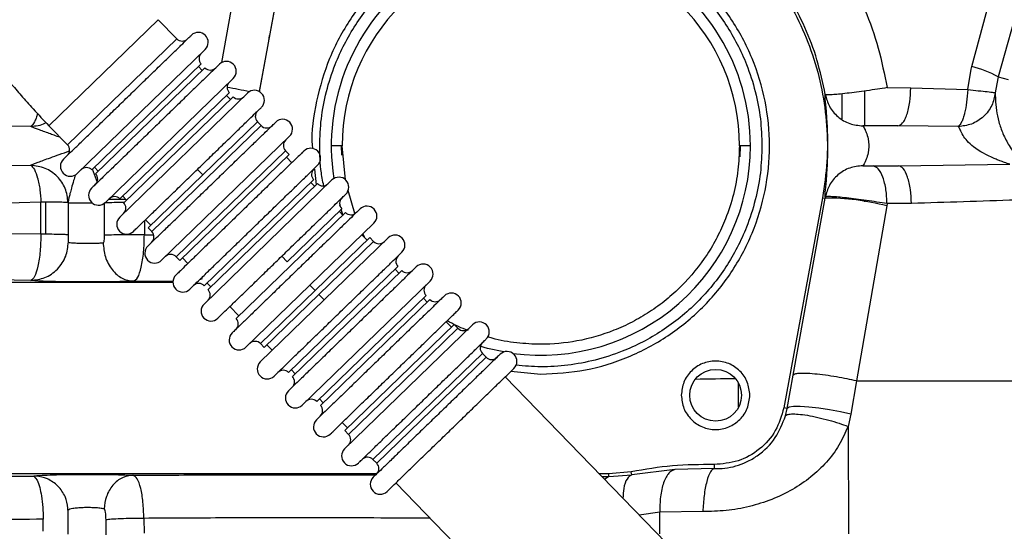
# Paper-space layout 'Sheet2' of a CAD drawing. Units: inches. Extents: x -154 to 301, y 5 to 193.
# Drawn here: x 69 to 74, y 64 to 67 of the extents above; entities that cross this region are included whole.
import ezdxf

# ---------------------------------------------------------------- set-up
doc = ezdxf.new("R2010")
doc.units = ezdxf.units.IN
doc.header["$MEASUREMENT"] = 0

psp = doc.layouts.new('Sheet2')

# ---------------------------------------------------------------- linework, layer by layer
at = {"color": 7, "linetype": 'Continuous', "lineweight": 25, "ltscale": 18}
for p, q in [((74.21097, 66.76114), (74.52596, 67.93183)), ((74.67608, 67.879), (74.34763, 66.70831)), ((70.5305, 66.63157), (70.65925, 67.33046)), ((70.62333, 67.14684), (70.52819, 66.63188)), ((70.10289, 66.90535), (70.00717, 67.00402)), ((69.91902, 66.52948), (70.24962, 66.85023)), ((70.229, 66.77537), (69.94643, 66.50123)), ((69.96562, 66.48145), (70.24819, 66.75559)), ((70.23406, 66.74188), (70.21487, 66.76166)), ((74.19029, 66.64214), (74.2078, 66.74888)), ((74.2078, 66.74888), (74.21097, 66.76114)), ((69.7337, 66.05897), (70.39492, 66.70047)), ((74.34532, 66.69979), (74.33259, 66.62561)), ((74.34763, 66.70831), (74.34532, 66.69979)), ((74.34763, 66.70831), (74.39939, 66.69388)), ((70.46894, 66.62417), (69.80772, 65.98268)), ((70.3743, 66.62561), (70.09173, 66.35146)), ((70.37936, 66.59212), (70.36017, 66.6119)), ((73.45545, 66.6161), (73.45441, 66.61671)), ((73.53947, 66.62019), (73.53947, 66.49102)), ((73.77371, 66.65254), (73.8963, 66.65129)), ((73.8963, 66.65129), (74.19029, 66.64214)), ((70.11092, 66.33168), (70.39349, 66.60583)), ((69.58841, 66.20873), (69.91902, 66.52948)), ((70.50936, 66.49995), (70.51446, 66.5286)), ((69.94643, 66.50123), (69.66386, 66.22708)), ((69.68305, 66.2073), (69.96562, 66.48145)), ((70.53878, 66.45607), (70.51959, 66.47584)), ((69.3487, 66.4518), (69.10554, 66.45451)), ((69.44203, 66.45574), (69.53775, 66.35706)), ((73.64816, 66.45491), (73.64813, 66.45488)), ((74.14208, 66.45076), (73.82995, 66.45451)), ((70.3549, 66.0802), (70.68551, 66.40094)), ((70.09173, 66.35146), (69.80916, 66.07732)), ((69.82835, 66.05754), (70.11092, 66.33168)), ((70.11894, 65.75802), (70.68408, 66.3063)), ((70.68408, 66.3063), (70.66489, 66.32608)), ((70.958, 66.35168), (70.90128, 66.35168)), ((70.9741, 66.17619), (70.958, 66.35168)), ((73.06742, 66.35168), (73.0107, 66.35168)), ((70.69736, 66.26434), (70.66995, 66.2926)), ((73.8332, 66.24886), (74.40792, 66.2561)), ((69.10879, 66.24886), (69.34859, 66.25151)), ((69.67799, 66.24079), (69.69718, 66.22101)), ((70.23702, 66.2017), (70.20961, 66.22996)), ((70.81459, 66.23172), (70.82264, 66.15001)), ((73.64812, 66.24845), (73.8332, 66.24886)), ((73.70209, 66.24758), (73.8332, 66.24886)), ((70.23702, 66.2017), (69.95445, 65.92756)), ((70.90482, 66.17489), (70.24361, 65.53339)), ((70.81018, 66.17632), (70.52761, 65.90218)), ((70.5468, 65.8824), (70.82937, 66.15654)), ((70.81525, 66.14283), (70.79606, 66.16261)), ((71.02232, 66.0008), (70.988, 66.12018)), ((69.40092, 66.06015), (69.17502, 66.05384)), ((69.40086, 65.89613), (69.40092, 66.05879)), ((69.40092, 66.05879), (69.40092, 66.06015)), ((69.54094, 66.05708), (69.54089, 65.89285)), ((69.54094, 66.05845), (69.54094, 66.05708)), ((69.72996, 65.88951), (69.72977, 66.05708)), ((69.82328, 66.09103), (69.84247, 66.07125)), ((70.0243, 65.75945), (70.3549, 66.0802)), ((73.44035, 66.08344), (73.24014, 64.99673)), ((73.28828, 65.16514), (73.45343, 66.08103)), ((73.44035, 66.08344), (73.45343, 66.08103)), ((73.77369, 66.05257), (73.77164, 66.04053)), ((73.89943, 66.05384), (73.77369, 66.05257)), ((70.95548, 66.02656), (70.67291, 65.75242)), ((70.6921, 65.73264), (70.97467, 66.00678)), ((70.96054, 65.99307), (70.94135, 66.01285)), ((70.96341, 65.99011), (70.95223, 66.0234)), ((73.77164, 66.04053), (73.615, 65.13551)), ((69.94117, 65.96952), (69.96858, 65.94127)), ((70.46018, 65.31016), (71.1214, 65.95166)), ((69.95445, 65.92756), (69.97364, 65.90778)), ((70.52761, 65.90218), (70.24504, 65.62803)), ((69.19947, 65.89851), (69.40086, 65.89613)), ((70.26423, 65.60825), (70.5468, 65.8824)), ((71.19542, 65.87536), (70.5342, 65.23387)), ((71.10078, 65.8768), (70.81821, 65.60265)), ((71.08665, 65.86309), (71.05923, 65.89135)), ((71.11997, 65.85702), (71.10078, 65.8768)), ((70.09975, 65.7778), (70.11894, 65.75802)), ((70.13307, 65.77172), (70.16048, 65.74347)), ((70.67291, 65.75242), (70.6455, 65.78067)), ((70.40953, 65.45849), (70.6921, 65.73264)), ((71.24607, 65.72703), (70.9635, 65.45289)), ((70.98269, 65.43311), (71.26526, 65.70725)), ((71.25113, 65.69355), (71.23194, 65.71333)), ((69.1079, 65.64714), (70.08278, 65.64714)), ((69.3492, 65.65587), (69.12122, 65.65845)), ((71.08138, 65.33139), (71.41199, 65.65213)), ((70.25917, 65.64174), (70.27836, 65.62196)), ((70.79079, 65.63091), (70.81821, 65.60265)), ((70.55483, 65.30873), (70.8374, 65.58287)), ((70.86481, 65.55462), (70.8374, 65.58287)), ((71.39137, 65.57727), (71.1088, 65.30313)), ((71.12799, 65.28335), (71.41056, 65.55749)), ((71.39643, 65.54379), (71.37724, 65.56357)), ((70.37705, 65.52024), (70.42366, 65.4722)), ((70.9635, 65.45289), (70.68093, 65.17875)), ((71.52254, 65.4138), (71.49512, 65.44206)), ((70.70012, 65.15897), (70.98269, 65.43311)), ((71.53666, 65.42751), (70.97152, 64.87922)), ((71.6313, 65.42608), (71.3007, 65.10533)), ((71.55585, 65.40773), (71.53666, 65.42751)), ((70.53564, 65.32851), (70.55483, 65.30873)), ((70.56895, 65.32244), (70.59637, 65.29418)), ((70.75078, 65.01064), (71.08138, 65.33139)), ((71.1088, 65.30313), (70.82623, 65.02899)), ((70.84542, 65.00921), (71.12799, 65.28335)), ((71.70115, 65.25797), (71.68196, 65.27775)), ((70.69506, 65.19246), (70.71425, 65.17268)), ((74.22627, 62.65524), (71.79984, 65.15624)), ((71.82982, 65.18533), (71.98435, 65.17011)), ((73.25752, 64.99353), (73.28828, 65.16514)), ((73.615, 65.13551), (73.58595, 64.9639)), ((71.3007, 65.10533), (70.97009, 64.78458)), ((70.84036, 65.04269), (70.85955, 65.02291)), ((73.25752, 64.99353), (73.24014, 64.99673)), ((73.24859, 64.95472), (73.25752, 64.99353)), ((73.58595, 64.9639), (73.572, 64.90079)), ((70.95824, 64.92119), (70.98565, 64.89293)), ((73.572, 64.90079), (73.57469, 64.34444)), ((70.97152, 64.87922), (70.99071, 64.85944)), ((71.11682, 64.72946), (71.13601, 64.70968)), ((72.67763, 64.67834), (72.45457, 64.6502)), ((72.87947, 64.68226), (72.67763, 64.67834)), ((72.87957, 64.70331), (72.87947, 64.68226)), ((71.13582, 64.65464), (67.85049, 64.65464)), ((69.36423, 64.6436), (69.38206, 64.62259)), ((72.3359, 64.65464), (72.28648, 64.65464)), ((72.45184, 64.66605), (72.3359, 64.65464)), ((72.3359, 64.64072), (72.3359, 64.65464)), ((72.3359, 64.64072), (72.45457, 64.6502)), ((72.45457, 64.6502), (72.45184, 64.66605)), ((71.2347, 64.60796), (73.66113, 62.10695)), ((69.5397, 64.46123), (69.5396, 64.34287)), ((69.93294, 64.425), (69.93371, 64.34831)), ((72.59873, 64.34444), (72.59927, 64.45616)), ((72.82133, 64.46028), (72.59927, 64.45616)), ((69.41288, 64.35789), (69.41293, 64.42045)), ((69.73735, 64.3403), (69.73703, 64.41702))]:
    psp.add_line(p, q, dxfattribs=at)
at = {"color": 8, "linetype": 'Continuous', "lineweight": 25, "ltscale": 18}
for p, q in [((70.33584, 66.78231), (70.40742, 67.18962)), ((69.44203, 66.45574), (70.00717, 67.00402)), ((70.57887, 66.89412), (70.58174, 66.92172)), ((69.53775, 66.35706), (70.10289, 66.90535)), ((73.65629, 66.63474), (73.65629, 66.45489)), ((70.51959, 66.47584), (70.23702, 66.2017)), ((69.97364, 65.90778), (70.53878, 66.45607)), ((70.66489, 66.32608), (70.38232, 66.05194)), ((70.95601, 66.30343), (70.95488, 66.35168)), ((73.01382, 66.35168), (73.01224, 66.29476)), ((69.69322, 66.16232), (69.66786, 66.23097)), ((69.42529, 65.89591), (69.42529, 66.06003)), ((69.54094, 66.05708), (69.66449, 66.05708)), ((70.38232, 66.05194), (70.09975, 65.7778)), ((73.65626, 66.0705), (73.65625, 66.06214)), ((69.93517, 65.96371), (69.9354, 65.89154)), ((69.9354, 65.89154), (69.98282, 65.89129)), ((70.8374, 65.58287), (71.11997, 65.85702)), ((70.08359, 65.65043), (69.87853, 65.65151)), ((70.22238, 65.6609), (70.23611, 65.66552)), ((70.81821, 65.60265), (70.53564, 65.32851)), ((71.27328, 65.13359), (71.55585, 65.40773)), ((71.68196, 65.27775), (71.11682, 64.72946)), ((71.41858, 64.98383), (71.70115, 65.25797)), ((70.99071, 64.85944), (71.27328, 65.13359)), ((73.00469, 65.12465), (73.00469, 65.00193)), ((71.13601, 64.70968), (71.41858, 64.98383)), ((72.29959, 64.64114), (72.3359, 64.64072)), ((72.3359, 64.64072), (72.31362, 64.62668)), ((72.59927, 64.45616), (72.49259, 64.44221))]:
    psp.add_line(p, q, dxfattribs=at)
at = {"color": 7, "linetype": 'Continuous', "lineweight": 25, "ltscale": 18, "flags": 128}
for points in [[(70.94757, 66.03841), (70.94515, 66.04654), (70.94495, 66.04723)], [(71.79364, 65.28553), (71.70901, 65.30419), (71.66817, 65.31579)], [(73.58595, 64.9639), (73.53236, 64.97571), (73.47627, 64.98607), (73.42097, 64.99437), (73.36969, 65.00013), (73.3254, 65.003), (73.29071, 65.00282), (73.26763, 64.9996), (73.25752, 64.99353)]]:
    psp.add_lwpolyline(points, dxfattribs=at)
at = {"color": 7, "linetype": 'Continuous', "lineweight": 25, "ltscale": 324}
psp.add_circle((72.8875, 65.06152), 0.13386, dxfattribs=at)
for centre, radius, start, end in [((71.98435, 66.35168), 1.08307, 0, 188.99625), ((71.98435, 66.35168), 1.02635, 0, 180), ((70.21398, 66.88696), 0.05118, 314.13283, 134.13283), ((70.13115, 66.93277), 0.03937, 224.13283, 314.13283), ((70.25726, 66.80278), 0.03937, 134.13283, 224.13283), ((70.35928, 66.7372), 0.05118, 314.13283, 134.13283), ((70.27645, 66.783), 0.03937, 224.13283, 314.13283), ((74.1086, 66.29321), 0.47899, 60.06542, 77.65975), ((70.40255, 66.65302), 0.03937, 134.13283, 224.13283), ((68.94932, 59.15446), 7.63169, 78.442304, 79.323496), ((70.50458, 66.58744), 0.05118, 314.13283, 134.13283), ((70.42174, 66.63324), 0.03937, 224.13283, 314.13283), ((70.54785, 66.50326), 0.03937, 134.13283, 224.13283), ((70.64987, 66.43768), 0.05118, 314.13283, 134.13283), ((70.56704, 66.48348), 0.03937, 224.13283, 314.13283), ((69.5095, 66.32965), 0.03937, 314.13283, 44.13283), ((70.69314, 66.3535), 0.03937, 134.13283, 224.13283), ((70.79517, 66.28792), 0.05118, 314.13283, 134.13283), ((71.98435, 66.35168), 1.08307, 262.30578, 0), ((69.55277, 66.24547), 0.05118, 134.13283, 314.13283), ((69.6356, 66.19967), 0.03937, 44.13283, 134.13283), ((69.65479, 66.17989), 0.03937, 314.13283, 44.13283), ((70.83844, 66.20374), 0.03937, 134.13283, 224.13283), ((70.85763, 66.18396), 0.03937, 224.13283, 314.13283), ((70.94046, 66.13815), 0.05118, 314.13283, 134.13283), ((69.69807, 66.09571), 0.05118, 134.13283, 314.13283), ((69.7809, 66.04991), 0.03937, 44.13283, 134.13283), ((69.80009, 66.03013), 0.03937, 314.13283, 44.13283), ((70.98374, 66.05397), 0.03937, 134.13283, 224.13283), ((73.46531, 64.90385), 1.17723, 74.91757, 90.57795), ((71.00293, 66.03419), 0.03937, 224.13283, 314.13283), ((71.08576, 65.98839), 0.05118, 314.13283, 134.13283), ((69.84336, 65.94594), 0.05118, 134.13283, 314.13283), ((69.94539, 65.88036), 0.03937, 314.13283, 44.13283), ((71.14822, 65.88443), 0.03937, 224.13283, 314.13283), ((71.23106, 65.83863), 0.05118, 314.13283, 134.13283), ((69.98866, 65.79618), 0.05118, 134.13283, 314.13283), ((70.07149, 65.75038), 0.03937, 44.13283, 134.13283), ((71.27433, 65.75445), 0.03937, 134.13283, 224.13283), ((71.29352, 65.73467), 0.03937, 224.13283, 314.13283), ((71.37635, 65.68887), 0.05118, 314.13283, 134.13283), ((70.13395, 65.64642), 0.05118, 134.13283, 314.13283), ((70.21679, 65.60062), 0.03937, 44.13283, 134.13283), ((70.23598, 65.58084), 0.03937, 314.13283, 44.13283), ((71.41962, 65.60469), 0.03937, 134.13283, 224.13283), ((71.43881, 65.58491), 0.03937, 224.13283, 314.13283), ((71.52165, 65.53911), 0.05118, 314.13283, 134.13283), ((70.27925, 65.49666), 0.05118, 134.13283, 314.13283), ((70.38127, 65.43108), 0.03937, 314.13283, 44.13283), ((71.58411, 65.43515), 0.03937, 224.13283, 314.13283), ((71.66694, 65.38934), 0.05118, 314.13283, 134.13283), ((70.42455, 65.3469), 0.05118, 134.13283, 314.13283), ((70.50738, 65.3011), 0.03937, 44.13283, 134.13283), ((71.71022, 65.30516), 0.03937, 134.13283, 224.13283), ((71.72941, 65.28538), 0.03937, 224.13283, 314.13283), ((71.80941, 65.23684), 0.05118, 314.13283, 134.13283), ((70.56984, 65.19713), 0.05118, 134.13283, 314.13283), ((70.65268, 65.15133), 0.03937, 44.13283, 134.13283), ((70.67187, 65.13155), 0.03937, 314.13283, 44.13283), ((70.71514, 65.04737), 0.05118, 134.13283, 314.13283), ((70.79797, 65.00157), 0.03937, 44.13283, 134.13283), ((70.81716, 64.98179), 0.03937, 314.13283, 44.13283), ((70.86043, 64.89761), 0.05118, 134.13283, 314.13283), ((70.96246, 64.83203), 0.03937, 314.13283, 44.13283), ((71.00573, 64.74785), 0.05118, 134.13283, 314.13283), ((71.08856, 64.70205), 0.03937, 44.13283, 134.13283), ((71.10775, 64.68227), 0.03937, 314.13283, 44.13283), ((71.15385, 64.60083), 0.05118, 134.13283, 314.13283)]:
    psp.add_arc(centre, radius, start, end, dxfattribs=at)
at = {"color": 8, "linetype": 'Continuous', "lineweight": 25, "ltscale": 324}
for centre, radius, start, end in [((69.89621, 55.87821), 10.18022, 90.378018, 90.936796), ((73.07868, 50.32468), 14.82207, 90.339211, 91.147341)]:
    psp.add_arc(centre, radius, start, end, dxfattribs=at)
at = {"color": 7, "linetype": 'Continuous', "lineweight": 25, "ltscale": 18}
for points, knots in [([(68.62566, 68.0423), (68.62534, 68.03087), (68.62399, 67.98303), (68.63264, 67.89677), (68.65114, 67.78343), (68.68013, 67.66818), (68.71777, 67.55229), (68.7635, 67.43645), (68.81658, 67.32103), (68.8764, 67.20644), (68.94227, 67.09322), (69.01329, 66.98222), (69.088, 66.875), (69.1643, 66.7736), (69.23457, 66.68639), (69.29959, 66.61009), (69.36578, 66.53567), (69.41463, 66.48446), (69.44203, 66.45574)], [0, 0, 0, 0, 0.0225394, 0.094308, 0.1674127, 0.2407888, 0.3135084, 0.3854296, 0.4565111, 0.5267388, 0.5960583, 0.6642905, 0.7309499, 0.7946585, 0.8541863, 0.8966759, 0.9420385, 1, 1, 1, 1]), ([(71.98435, 67.53325), (71.90702, 67.52885), (71.75235, 67.52006), (71.52926, 67.4498), (71.32369, 67.3406), (71.14341, 67.19252), (70.9958, 67.01238), (70.88484, 66.8067), (70.82115, 66.58389), (70.79523, 66.42369), (70.8037, 66.34206), (70.8042, 66.33726)], [0, 0, 0, 0, 0.1240301, 0.2480601, 0.3720902, 0.4961202, 0.6201503, 0.7441803, 0.8682104, 0.9922404, 1, 1, 1, 1]), ([(70.84144, 66.35168), (70.84307, 66.39814), (70.8464, 66.4925), (70.87384, 66.63394), (70.91537, 66.7633), (70.9678, 66.87833), (71.04627, 67.01272), (71.14564, 67.13502), (71.26242, 67.24037), (71.35717, 67.3095), (71.4577, 67.36825), (71.57271, 67.4206), (71.70208, 67.46241), (71.84352, 67.48884), (71.98434, 67.49743), (72.12516, 67.48884), (72.26661, 67.46241), (72.39597, 67.42061), (72.511, 67.36824), (72.64539, 67.28975), (72.76769, 67.19039), (72.87304, 67.07361), (72.94217, 66.97886), (73.0009, 66.87833), (73.05332, 66.76332), (73.09485, 66.63395), (73.12229, 66.49251), (73.12562, 66.39814), (73.12726, 66.35168)], [0, 0, 0, 0, 0.038823, 0.0788447, 0.1199967, 0.1521634, 0.1843358, 0.249956, 0.2828071, 0.3156641, 0.3478308, 0.3800032, 0.4211502, 0.4611757, 0.5, 0.5388191, 0.5788447, 0.6199968, 0.6521634, 0.6843358, 0.7499561, 0.7828072, 0.8156642, 0.8478308, 0.8800032, 0.9211502, 0.9611744, 1, 1, 1, 1]), ([(73.56879, 67.23991), (73.60015, 67.17885), (73.66296, 67.05652), (73.73225, 66.8587), (73.75988, 66.7213), (73.77371, 66.65254)], [0, 0, 0, 0, 0.3324527, 0.6659471, 1, 1, 1, 1]), ([(73.45441, 66.61671), (73.44148, 66.67682), (73.41585, 66.7959), (73.35276, 66.96498), (73.29722, 67.06786), (73.26967, 67.11891)], [0, 0, 0, 0, 0.3392136, 0.6721374, 1, 1, 1, 1]), ([(69.84774, 66.60295), (69.8679, 66.62251), (69.90944, 66.66281), (69.97105, 66.72259), (70.03031, 66.78008), (70.08317, 66.83136), (70.12617, 66.87308), (70.15667, 66.90267), (70.17506, 66.92051), (70.17727, 66.92266), (70.17835, 66.9237)], [0, 0, 0, 0, 0.116516, 0.2400113, 0.3686408, 0.5, 0.6313592, 0.7599887, 0.883484, 1, 1, 1, 1]), ([(70.32364, 66.77394), (70.32257, 66.7729), (70.32036, 66.77075), (70.30197, 66.75291), (70.27146, 66.72332), (70.22846, 66.6816), (70.17561, 66.63032), (70.11635, 66.57283), (70.05474, 66.51305), (70.0132, 66.47275), (69.99303, 66.45319)], [0, 0, 0, 0, 0.116516, 0.2400113, 0.3686408, 0.5, 0.6313592, 0.7599887, 0.883484, 1, 1, 1, 1]), ([(73.45444, 66.08662), (73.45399, 66.09201), (73.45314, 66.10245), (73.45976, 66.16701), (73.46516, 66.24071), (73.46751, 66.304), (73.46811, 66.35128), (73.46753, 66.39861), (73.4652, 66.46197), (73.45981, 66.53579), (73.45317, 66.60057), (73.45399, 66.61122), (73.45441, 66.61671)], [0, 0, 0, 0, 0.14030894, 0.27218607, 0.39087133, 0.44612695, 0.50007146, 0.55400581, 0.60938776, 0.72798826, 0.85971907, 1, 1, 1, 1]), ([(73.45441, 66.61671), (73.46025, 66.59597), (73.47242, 66.55273), (73.51767, 66.49932), (73.57867, 66.46195), (73.6253, 66.45721), (73.64813, 66.45488)], [0, 0, 0, 0, 0.23488705, 0.48972119, 0.75017624, 1, 1, 1, 1]), ([(73.77371, 66.65254), (73.75734, 66.64989), (73.7231, 66.64435), (73.66887, 66.63636), (73.61506, 66.62901), (73.56546, 66.62282), (73.52251, 66.61822), (73.48888, 66.61549), (73.46472, 66.61453), (73.45857, 66.61557), (73.45545, 66.6161)], [0, 0, 0, 0, 0.11961381, 0.25012252, 0.37344066, 0.50013865, 0.62751413, 0.75007372, 0.8735558, 1, 1, 1, 1]), ([(73.82995, 66.45451), (73.83818, 66.45766), (73.85083, 66.46251), (73.86609, 66.48744), (73.87663, 66.51285), (73.8852, 66.5441), (73.8936, 66.58937), (73.89524, 66.62688), (73.8963, 66.65129)], [0, 0, 0, 0, 0.2397938, 0.3685765, 0.4999989, 0.6314216, 0.7602047, 1, 1, 1, 1]), ([(74.33259, 66.62561), (74.32821, 66.60345), (74.31914, 66.5576), (74.27438, 66.49998), (74.21265, 66.45987), (74.16506, 66.45372), (74.14208, 66.45075)], [0, 0, 0, 0, 0.24154953, 0.49999967, 0.75844999, 1, 1, 1, 1]), ([(74.19029, 66.64214), (74.20924, 66.64036), (74.24813, 66.63669), (74.29408, 66.63171), (74.32556, 66.62769), (74.33028, 66.62629), (74.33259, 66.62561)], [0, 0, 0, 0, 0.24360385, 0.50000001, 0.75639617, 1, 1, 1, 1]), ([(74.33259, 66.62561), (74.3328, 66.61607), (74.33316, 66.59905), (74.33677, 66.54205), (74.34912, 66.47835), (74.3717, 66.41227), (74.40648, 66.34583), (74.44968, 66.28851), (74.49058, 66.24835), (74.50748, 66.23408), (74.51474, 66.22796)], [0, 0, 0, 0, 0.1796147, 0.3204699, 0.4300096, 0.5293152, 0.6373705, 0.7694725, 0.9011405, 1, 1, 1, 1]), ([(69.51713, 66.2822), (69.5182, 66.28324), (69.52041, 66.28539), (69.53881, 66.30323), (69.56931, 66.33282), (69.61231, 66.37454), (69.66517, 66.42582), (69.72442, 66.48331), (69.78604, 66.54309), (69.82757, 66.58339), (69.84774, 66.60295)], [0, 0, 0, 0, 0.116516, 0.2400113, 0.3686408, 0.5, 0.6313592, 0.7599887, 0.883484, 1, 1, 1, 1]), ([(69.38376, 66.51993), (69.38376, 66.51993), (69.38376, 66.51993), (69.38376, 66.51993), (69.38376, 66.51993), (69.38376, 66.51992), (69.38376, 66.51991), (69.38375, 66.51984), (69.3837, 66.5197), (69.38363, 66.51943), (69.38349, 66.51894), (69.38323, 66.51796), (69.38268, 66.516), (69.38157, 66.51215), (69.37929, 66.50468), (69.37454, 66.4909), (69.36455, 66.46762), (69.35497, 66.45806), (69.3487, 66.4518)], [0, 0, 0, 0, 0.000007, 0.0000109, 0.0000187, 0.0000458, 0.0001465, 0.0005344, 0.0020515, 0.0040906, 0.0081689, 0.0163254, 0.0326374, 0.0652536, 0.1304251, 0.2602819, 0.5161902, 1, 1, 1, 1]), ([(70.20961, 66.22996), (70.22977, 66.24952), (70.27131, 66.28982), (70.33292, 66.3496), (70.39218, 66.40708), (70.44504, 66.45837), (70.48804, 66.50009), (70.51854, 66.52968), (70.53693, 66.54752), (70.53914, 66.54967), (70.54021, 66.55071)], [0, 0, 0, 0, 0.116516, 0.2400113, 0.3686408, 0.5, 0.6313592, 0.7599887, 0.883484, 1, 1, 1, 1]), ([(74.17433, 66.52017), (74.17433, 66.52017), (74.17433, 66.52016), (74.17432, 66.52012), (74.17429, 66.51998), (74.17422, 66.51971), (74.17409, 66.5192), (74.17384, 66.51822), (74.17334, 66.5163), (74.17232, 66.51249), (74.17024, 66.50511), (74.16588, 66.4914), (74.15671, 66.46795), (74.14787, 66.45756), (74.14208, 66.45075)], [0, 0, 0, 0, 0.0001178, 0.0003472, 0.0011413, 0.00407, 0.0081388, 0.0162762, 0.0325503, 0.0650912, 0.1301154, 0.2597067, 0.5153047, 1, 1, 1, 1]), ([(70.28363, 66.15366), (70.30379, 66.17323), (70.34533, 66.21353), (70.40694, 66.2733), (70.4662, 66.33079), (70.51905, 66.38207), (70.56206, 66.42379), (70.59256, 66.45338), (70.61095, 66.47123), (70.61316, 66.47337), (70.61423, 66.47441)], [0, 0, 0, 0, 0.116516, 0.2400113, 0.3686408, 0.5, 0.6313592, 0.7599887, 0.883484, 1, 1, 1, 1]), ([(69.99303, 66.45319), (69.97287, 66.43363), (69.93133, 66.39333), (69.86972, 66.33355), (69.81046, 66.27606), (69.75761, 66.22478), (69.7146, 66.18306), (69.6841, 66.15347), (69.66571, 66.13563), (69.6635, 66.13348), (69.66243, 66.13244)], [0, 0, 0, 0, 0.116516, 0.2400113, 0.3686408, 0.5, 0.6313592, 0.7599887, 0.883484, 1, 1, 1, 1]), ([(73.64813, 66.45488), (73.64871, 66.45425), (73.64994, 66.45292), (73.65434, 66.4456), (73.65878, 66.43709), (73.6628, 66.42854), (73.66849, 66.41497), (73.67509, 66.3945), (73.67881, 66.36987), (73.67979, 66.35153), (73.67878, 66.3332), (73.67502, 66.30861), (73.66844, 66.28822), (73.66069, 66.26985), (73.65474, 66.25845), (73.64989, 66.25037), (73.64869, 66.24908), (73.64811, 66.24847)], [0, 0, 0, 0, 0.0633867, 0.1324136, 0.1991265, 0.2215606, 0.264498, 0.3869883, 0.4452775, 0.5000576, 0.5547489, 0.6130098, 0.735576, 0.7780255, 0.867614, 0.9365891, 1, 1, 1, 1]), ([(73.82995, 66.45451), (73.79604, 66.45459), (73.73549, 66.45474), (73.67484, 66.45486), (73.64816, 66.45491)], [0, 0, 0, 0, 0.559997, 1, 1, 1, 1]), ([(74.40792, 66.2561), (74.39899, 66.25925), (74.38313, 66.26484), (74.36467, 66.27151), (74.35391, 66.27556), (74.34371, 66.27946), (74.29679, 66.29855), (74.23841, 66.3284), (74.18773, 66.37481), (74.16475, 66.40618), (74.15196, 66.43633), (74.14548, 66.44578), (74.14208, 66.45075)], [0, 0, 0, 0, 0.087097, 0.1548379, 0.1577057, 0.1799357, 0.2426398, 0.561646, 0.6763588, 0.7783149, 0.8833911, 1, 1, 1, 1]), ([(70.75953, 66.32465), (70.75846, 66.32361), (70.75625, 66.32147), (70.73785, 66.30362), (70.70735, 66.27403), (70.66435, 66.23231), (70.61149, 66.18103), (70.55224, 66.12354), (70.49062, 66.06376), (70.44909, 66.02347), (70.42892, 66.0039)], [0, 0, 0, 0, 0.11651603, 0.24001133, 0.36864081, 0.5, 0.63135919, 0.75998867, 0.88348397, 1, 1, 1, 1]), ([(70.86432, 66.13559), (70.85894, 66.1612), (70.844, 66.23233), (70.84244, 66.30511), (70.84144, 66.35168)], [0, 0, 0, 0, 0.3600444, 1, 1, 1, 1]), ([(73.0107, 66.35168), (73.00923, 66.30996), (73.00624, 66.22522), (72.9816, 66.0982), (72.9443, 65.98204), (72.89722, 65.87875), (72.82675, 65.75806), (72.73752, 65.64823), (72.63265, 65.55363), (72.54757, 65.49155), (72.45728, 65.4388), (72.33391, 65.3826), (72.17593, 65.33726), (72.00505, 65.32116), (71.85816, 65.33135), (71.76602, 65.34535), (71.71776, 65.36141), (71.7103, 65.36389)], [0, 0, 0, 0, 0.0662428, 0.1345344, 0.2047512, 0.2596374, 0.3145334, 0.4265015, 0.4825532, 0.5386196, 0.5935035, 0.6484018, 0.7536669, 0.852983, 0.9192231, 0.9875206, 1, 1, 1, 1]), ([(73.12726, 66.35168), (73.12562, 66.30522), (73.12229, 66.21086), (73.09486, 66.06942), (73.05332, 65.94006), (73.0009, 65.82503), (72.92242, 65.69064), (72.82306, 65.56834), (72.70628, 65.46299), (72.61153, 65.39387), (72.511, 65.33511), (72.39599, 65.28277), (72.26661, 65.24088), (72.1252, 65.21477), (71.98794, 65.20528), (71.89897, 65.21291), (71.85632, 65.21658)], [0, 0, 0, 0, 0.0724651, 0.1471676, 0.22398, 0.2840207, 0.3440721, 0.4665556, 0.5278738, 0.5892031, 0.6492437, 0.7092952, 0.7860981, 0.8608078, 0.9332753, 1, 1, 1, 1]), ([(69.54094, 66.05845), (69.53786, 66.08325), (69.53169, 66.13286), (69.48732, 66.19588), (69.42413, 66.24081), (69.37377, 66.24794), (69.34859, 66.25151)], [0, 0, 0, 0, 0.2500024, 0.5000032, 0.7500046, 1, 1, 1, 1]), ([(69.34859, 66.25151), (69.35479, 66.24528), (69.36758, 66.23245), (69.37903, 66.20188), (69.38359, 66.18415), (69.38359, 66.18413), (69.38359, 66.18413), (69.38359, 66.18413), (69.38359, 66.18413)], [0, 0, 0, 0, 0.4850683, 0.9994887, 0.9998726, 0.9999683, 0.9999921, 1, 1, 1, 1]), ([(69.879, 65.90921), (69.88007, 65.91025), (69.88228, 65.91239), (69.90068, 65.93024), (69.93118, 65.95983), (69.97418, 66.00155), (70.02704, 66.05283), (70.08629, 66.11032), (70.14791, 66.1701), (70.18944, 66.2104), (70.20961, 66.22996)], [0, 0, 0, 0, 0.116516, 0.2400113, 0.3686408, 0.5, 0.6313592, 0.7599887, 0.883484, 1, 1, 1, 1]), ([(70.5002, 65.93043), (70.52036, 65.95), (70.5619, 65.9903), (70.62352, 66.05007), (70.68277, 66.10756), (70.73563, 66.15884), (70.77863, 66.20056), (70.80913, 66.23015), (70.82752, 66.248), (70.82973, 66.25014), (70.83081, 66.25118)], [0, 0, 0, 0, 0.116516, 0.2400113, 0.3686408, 0.5, 0.6313592, 0.7599887, 0.883484, 1, 1, 1, 1]), ([(73.64811, 66.24847), (73.62529, 66.24614), (73.57867, 66.24139), (73.51768, 66.20402), (73.47244, 66.15061), (73.46027, 66.10736), (73.45444, 66.08662)], [0, 0, 0, 0, 0.2498296, 0.5102844, 0.7651154, 1, 1, 1, 1]), ([(73.64812, 66.24845), (73.64854, 66.24837), (73.64938, 66.24821), (73.65328, 66.24799), (73.65892, 66.2478), (73.66608, 66.24765), (73.67453, 66.24755), (73.68342, 66.2475), (73.69292, 66.2475), (73.69888, 66.24755), (73.70209, 66.24758)], [0, 0, 0, 0, 0.12552576, 0.24849036, 0.37140088, 0.49704544, 0.61803248, 0.74749672, 0.86378327, 1, 1, 1, 1]), ([(73.77369, 66.05257), (73.77244, 66.07682), (73.76984, 66.12722), (73.75311, 66.19226), (73.72929, 66.23767), (73.71092, 66.24436), (73.70209, 66.24758)], [0, 0, 0, 0, 0.2405354, 0.5, 0.7594646, 1, 1, 1, 1]), ([(73.89943, 66.05384), (73.89827, 66.07809), (73.89586, 66.12848), (73.88038, 66.19352), (73.85835, 66.23894), (73.84137, 66.24564), (73.8332, 66.24886)], [0, 0, 0, 0, 0.2405387, 0.5000011, 0.7594629, 1, 1, 1, 1]), ([(69.38359, 66.18413), (69.38359, 66.18413), (69.38359, 66.18413), (69.38359, 66.18413), (69.3836, 66.18413), (69.3836, 66.18413), (69.3836, 66.18413), (69.38361, 66.18413), (69.38361, 66.18412), (69.38362, 66.18411), (69.38363, 66.1841), (69.38363, 66.18407), (69.38362, 66.18402), (69.38366, 66.18389), (69.38372, 66.18364), (69.38386, 66.18314), (69.38412, 66.18216), (69.38466, 66.18016), (69.38569, 66.17613), (69.3877, 66.16787), (69.39136, 66.15075), (69.39742, 66.11518), (69.39953, 66.08191), (69.40092, 66.06015)], [0, 0, 0, 0, 0.0000052, 0.0000168, 0.0000355, 0.0000619, 0.0000965, 0.0001394, 0.0001911, 0.0002513, 0.0003964, 0.0005718, 0.0009882, 0.0021738, 0.0042119, 0.0082882, 0.0164405, 0.0327442, 0.065344, 0.130483, 0.2602799, 0.5161052, 1, 1, 1, 1]), ([(69.95302, 65.83292), (69.95409, 65.83396), (69.9563, 65.8361), (69.9747, 65.85395), (70.0052, 65.88354), (70.0482, 65.92526), (70.10106, 65.97654), (70.16031, 66.03403), (70.22193, 66.0938), (70.26346, 66.1341), (70.28363, 66.15366)], [0, 0, 0, 0, 0.116516, 0.2400113, 0.3686408, 0.5, 0.6313592, 0.7599887, 0.883484, 1, 1, 1, 1]), ([(69.54094, 66.05845), (69.53823, 66.05863), (69.53268, 66.059), (69.50153, 66.05951), (69.45689, 66.05992), (69.41928, 66.06008), (69.40092, 66.06015)], [0, 0, 0, 0, 0.2440107, 0.5, 0.7559893, 1, 1, 1, 1]), ([(70.6455, 65.78067), (70.66566, 65.80024), (70.7072, 65.84053), (70.76881, 65.90031), (70.82807, 65.9578), (70.88092, 66.00908), (70.92393, 66.0508), (70.95443, 66.08039), (70.97282, 66.09824), (70.97503, 66.10038), (70.9761, 66.10142)], [0, 0, 0, 0, 0.116516, 0.2400113, 0.3686408, 0.5, 0.6313592, 0.7599887, 0.883484, 1, 1, 1, 1]), ([(73.77369, 66.05257), (73.75636, 66.05541), (73.7217, 66.06109), (73.66666, 66.06921), (73.61308, 66.07645), (73.56347, 66.08237), (73.52053, 66.08664), (73.48686, 66.08894), (73.46316, 66.08931), (73.45771, 66.08782), (73.45499, 66.08708)], [0, 0, 0, 0, 0.1249282, 0.2498739, 0.3748478, 0.4998516, 0.6248805, 0.7499239, 0.8749677, 1, 1, 1, 1]), ([(74.44117, 66.07106), (74.34994, 66.06789), (74.16697, 66.06152), (73.98877, 66.05641), (73.89943, 66.05384)], [0, 0, 0, 0, 0.4985947, 1, 1, 1, 1]), ([(70.42892, 66.0039), (70.40876, 65.98434), (70.36722, 65.94404), (70.30561, 65.88426), (70.24635, 65.82678), (70.19349, 65.7755), (70.15049, 65.73378), (70.11999, 65.70418), (70.1016, 65.68634), (70.09939, 65.6842), (70.09832, 65.68315)], [0, 0, 0, 0, 0.116516, 0.2400113, 0.3686408, 0.5, 0.6313592, 0.7599887, 0.883484, 1, 1, 1, 1]), ([(71.05012, 66.02513), (71.04905, 66.02409), (71.04684, 66.02194), (71.02845, 66.0041), (70.99794, 65.97451), (70.95494, 65.93279), (70.90209, 65.88151), (70.84283, 65.82402), (70.78121, 65.76424), (70.73968, 65.72394), (70.71951, 65.70438)], [0, 0, 0, 0, 0.116516, 0.2400113, 0.3686408, 0.5, 0.6313592, 0.7599887, 0.883484, 1, 1, 1, 1]), ([(70.16959, 65.60969), (70.17067, 65.61073), (70.17287, 65.61287), (70.19127, 65.63072), (70.22177, 65.66031), (70.26477, 65.70203), (70.31763, 65.75331), (70.37688, 65.8108), (70.4385, 65.87057), (70.48004, 65.91087), (70.5002, 65.93043)], [0, 0, 0, 0, 0.116516, 0.2400113, 0.3686408, 0.5, 0.6313592, 0.7599887, 0.883484, 1, 1, 1, 1]), ([(69.40086, 65.89613), (69.39995, 65.86573), (69.39811, 65.80421), (69.38538, 65.72538), (69.36804, 65.66928), (69.35546, 65.66033), (69.3492, 65.65587)], [0, 0, 0, 0, 0.2474022, 0.5007203, 0.7515972, 1, 1, 1, 1]), ([(69.3492, 65.65587), (69.37348, 65.65865), (69.41081, 65.66293), (69.45575, 65.68765), (69.48668, 65.71313), (69.51164, 65.74468), (69.53581, 65.79048), (69.5399, 65.82847), (69.54256, 65.85318)], [0, 0, 0, 0, 0.2395071, 0.3683929, 0.5, 0.6316071, 0.7604929, 1, 1, 1, 1]), ([(69.40086, 65.89613), (69.42002, 65.89599), (69.45873, 65.89568), (69.5034, 65.89486), (69.53326, 65.89389), (69.53841, 65.89319), (69.54089, 65.89285)], [0, 0, 0, 0, 0.25414207, 0.51369519, 0.76590432, 1, 1, 1, 1]), ([(69.54089, 65.89285), (69.54089, 65.88348), (69.54089, 65.87082), (69.54142, 65.85786), (69.54195, 65.85437), (69.54228, 65.85339), (69.54247, 65.85325), (69.54256, 65.85318)], [0, 0, 0, 0, 0.6296157, 0.8504274, 0.9314838, 0.9666798, 1, 1, 1, 1]), ([(69.54256, 65.85318), (69.54517, 65.85254), (69.55039, 65.85128), (69.56792, 65.84969), (69.59093, 65.84848), (69.61827, 65.84777), (69.64754, 65.84759), (69.67623, 65.84798), (69.70256, 65.84888), (69.7156, 65.84984), (69.72213, 65.85032)], [0, 0, 0, 0, 0.1250696, 0.2501078, 0.3751103, 0.5000828, 0.6250401, 0.7500011, 0.8749839, 1, 1, 1, 1]), ([(69.72213, 65.85032), (69.72242, 65.85039), (69.72303, 65.85052), (69.72423, 65.85146), (69.72635, 65.85488), (69.72944, 65.86768), (69.72974, 65.88022), (69.72996, 65.88951)], [0, 0, 0, 0, 0.0335385, 0.0688663, 0.1499785, 0.3705356, 1, 1, 1, 1]), ([(69.72213, 65.85032), (69.72439, 65.82572), (69.72788, 65.78789), (69.74749, 65.74209), (69.76766, 65.71041), (69.79261, 65.68466), (69.82885, 65.65943), (69.85895, 65.65463), (69.87853, 65.65151)], [0, 0, 0, 0, 0.2393348, 0.3681077, 0.4996258, 0.6311984, 0.7601285, 1, 1, 1, 1]), ([(69.9354, 65.89154), (69.91566, 65.89154), (69.87522, 65.89152), (69.8159, 65.8911), (69.76398, 65.89042), (69.74112, 65.88981), (69.72996, 65.88951)], [0, 0, 0, 0, 0.243977, 0.5, 0.7560231, 1, 1, 1, 1]), ([(69.87853, 65.65151), (69.88627, 65.65595), (69.90183, 65.66488), (69.92033, 65.72091), (69.93281, 65.79963), (69.93454, 65.86111), (69.9354, 65.89154)], [0, 0, 0, 0, 0.2486107, 0.4994169, 0.7521936, 1, 1, 1, 1]), ([(71.07658, 65.87347), (71.07536, 65.87548), (71.07085, 65.88298), (71.06751, 65.89108), (71.06507, 65.89701)], [0, 0, 0, 0, 0.268616, 1, 1, 1, 1]), ([(70.93609, 65.48115), (70.95625, 65.50071), (70.99779, 65.54101), (71.0594, 65.60079), (71.11866, 65.65827), (71.17152, 65.70956), (71.21452, 65.75128), (71.24502, 65.78087), (71.26341, 65.79871), (71.26562, 65.80086), (71.26669, 65.8019)], [0, 0, 0, 0, 0.116516, 0.2400113, 0.3686408, 0.5, 0.6313592, 0.7599887, 0.883484, 1, 1, 1, 1]), ([(70.31489, 65.45992), (70.31596, 65.46097), (70.31817, 65.46311), (70.33656, 65.48095), (70.36707, 65.51054), (70.41007, 65.55226), (70.46292, 65.60355), (70.52218, 65.66103), (70.58379, 65.72081), (70.62533, 65.76111), (70.6455, 65.78067)], [0, 0, 0, 0, 0.116516, 0.2400113, 0.3686408, 0.5, 0.6313592, 0.7599887, 0.883484, 1, 1, 1, 1]), ([(70.71951, 65.70438), (70.69935, 65.68482), (70.65781, 65.64452), (70.5962, 65.58474), (70.53694, 65.52725), (70.48409, 65.47597), (70.44108, 65.43425), (70.41058, 65.40466), (70.39219, 65.38681), (70.38998, 65.38467), (70.38891, 65.38363)], [0, 0, 0, 0, 0.116516, 0.2400113, 0.3686408, 0.5, 0.6313592, 0.7599887, 0.883484, 1, 1, 1, 1]), ([(71.34071, 65.7256), (71.33964, 65.72456), (71.33743, 65.72242), (71.31904, 65.70457), (71.28854, 65.67498), (71.24553, 65.63326), (71.19268, 65.58198), (71.13342, 65.52449), (71.07181, 65.46472), (71.03027, 65.42442), (71.01011, 65.40485)], [0, 0, 0, 0, 0.116516, 0.2400113, 0.3686408, 0.5, 0.6313592, 0.7599887, 0.883484, 1, 1, 1, 1]), ([(69.87853, 65.65151), (69.85931, 65.65077), (69.82086, 65.64929), (69.74329, 65.6479), (69.65877, 65.6473), (69.57253, 65.64756), (69.49194, 65.64867), (69.4241, 65.65053), (69.37236, 65.65298), (69.35693, 65.65491), (69.3492, 65.65587)], [0, 0, 0, 0, 0.1249123, 0.2498988, 0.3748518, 0.4998133, 0.6247677, 0.7497579, 0.8746793, 1, 1, 1, 1]), ([(71.48601, 65.57584), (71.48494, 65.5748), (71.48273, 65.57266), (71.46433, 65.55481), (71.43383, 65.52522), (71.39083, 65.4835), (71.33797, 65.43222), (71.27872, 65.37473), (71.2171, 65.31495), (71.17557, 65.27466), (71.1554, 65.25509)], [0, 0, 0, 0, 0.116516, 0.2400113, 0.3686408, 0.5, 0.6313592, 0.7599887, 0.883484, 1, 1, 1, 1]), ([(71.22668, 65.18162), (71.24684, 65.20119), (71.28838, 65.24149), (71.35, 65.30126), (71.40925, 65.35875), (71.46211, 65.41003), (71.50511, 65.45175), (71.53561, 65.48134), (71.554, 65.49919), (71.55621, 65.50133), (71.55729, 65.50237)], [0, 0, 0, 0, 0.116516, 0.2400113, 0.3686408, 0.5, 0.6313592, 0.7599887, 0.883484, 1, 1, 1, 1]), ([(70.60548, 65.1604), (70.60655, 65.16144), (70.60876, 65.16358), (70.62716, 65.18143), (70.65766, 65.21102), (70.70066, 65.25274), (70.75352, 65.30402), (70.81277, 65.36151), (70.87439, 65.42129), (70.91592, 65.46159), (70.93609, 65.48115)], [0, 0, 0, 0, 0.116516, 0.2400113, 0.3686408, 0.5, 0.6313592, 0.7599887, 0.883484, 1, 1, 1, 1]), ([(71.60842, 65.39679), (71.6078, 65.39699), (71.57429, 65.40778), (71.53805, 65.4251), (71.50437, 65.44493), (71.50045, 65.44723)], [0, 0, 0, 0, 0.016452, 0.8856705, 1, 1, 1, 1]), ([(71.01011, 65.40485), (70.98994, 65.38529), (70.94841, 65.34499), (70.88679, 65.28522), (70.82754, 65.22773), (70.77468, 65.17645), (70.73168, 65.13473), (70.70118, 65.10514), (70.68278, 65.08729), (70.68057, 65.08515), (70.6795, 65.08411)], [0, 0, 0, 0, 0.116516, 0.2400113, 0.3686408, 0.5, 0.6313592, 0.7599887, 0.883484, 1, 1, 1, 1]), ([(71.37198, 65.03186), (71.39214, 65.05143), (71.43368, 65.09172), (71.49529, 65.1515), (71.55455, 65.20899), (71.6074, 65.26027), (71.65041, 65.30199), (71.68091, 65.33158), (71.6993, 65.34943), (71.70151, 65.35157), (71.70258, 65.35261)], [0, 0, 0, 0, 0.116516, 0.2400113, 0.3686408, 0.5, 0.6313592, 0.7599887, 0.883484, 1, 1, 1, 1]), ([(71.1554, 65.25509), (71.13524, 65.23553), (71.0937, 65.19523), (71.03209, 65.13545), (70.97283, 65.07797), (70.91997, 65.02669), (70.87697, 64.98497), (70.84647, 64.95537), (70.82808, 64.93753), (70.82587, 64.93539), (70.8248, 64.93434)], [0, 0, 0, 0, 0.116516, 0.2400113, 0.3686408, 0.5, 0.6313592, 0.7599887, 0.883484, 1, 1, 1, 1]), ([(71.77378, 65.27357), (71.77271, 65.27254), (71.77052, 65.27042), (71.75228, 65.25273), (71.72205, 65.22339), (71.67941, 65.18202), (71.627, 65.13118), (71.56826, 65.07419), (71.50717, 65.01492), (71.46599, 64.97496), (71.44599, 64.95557)], [0, 0, 0, 0, 0.116516, 0.2400113, 0.3686408, 0.5, 0.6313592, 0.7599887, 0.883484, 1, 1, 1, 1]), ([(71.51727, 64.8821), (71.53726, 64.9015), (71.57844, 64.94145), (71.63953, 65.00072), (71.69828, 65.05771), (71.75069, 65.10856), (71.79332, 65.14992), (71.82356, 65.17926), (71.8418, 65.19695), (71.84399, 65.19908), (71.84505, 65.20011)], [0, 0, 0, 0, 0.116516, 0.2400113, 0.3686408, 0.5, 0.6313592, 0.7599887, 0.883484, 1, 1, 1, 1]), ([(70.89607, 64.86088), (70.89715, 64.86192), (70.89935, 64.86406), (70.91775, 64.88191), (70.94825, 64.9115), (70.99125, 64.95322), (71.04411, 65.0045), (71.10336, 65.06199), (71.16498, 65.12176), (71.20652, 65.16206), (71.22668, 65.18162)], [0, 0, 0, 0, 0.116516, 0.2400113, 0.3686408, 0.5, 0.6313592, 0.7599887, 0.883484, 1, 1, 1, 1]), ([(73.615, 65.13551), (73.59925, 65.1391), (73.56629, 65.14661), (73.5112, 65.15686), (73.45352, 65.16572), (73.39825, 65.17202), (73.35109, 65.17501), (73.31644, 65.17452), (73.29463, 65.17125), (73.29033, 65.16711), (73.28828, 65.16514)], [0, 0, 0, 0, 0.1121597, 0.2346417, 0.3651209, 0.5, 0.6348791, 0.7653583, 0.8878403, 1, 1, 1, 1]), ([(73.615, 65.13551), (73.73973, 65.13569), (73.98917, 65.13604), (74.37819, 65.13643), (74.64339, 65.13659), (74.77599, 65.13667)], [0, 0, 0, 0, 0.3333292, 0.6666629, 1, 1, 1, 1]), ([(71.04137, 64.71111), (71.04244, 64.71216), (71.04465, 64.7143), (71.06304, 64.73214), (71.09354, 64.76173), (71.13655, 64.80345), (71.1894, 64.85474), (71.24866, 64.91222), (71.31027, 64.972), (71.35181, 65.0123), (71.37198, 65.03186)], [0, 0, 0, 0, 0.116516, 0.2400113, 0.3686408, 0.5, 0.6313592, 0.7599887, 0.883484, 1, 1, 1, 1]), ([(71.44599, 64.95557), (71.426, 64.93617), (71.38482, 64.89622), (71.32373, 64.83695), (71.26498, 64.77996), (71.21258, 64.72911), (71.16994, 64.68775), (71.1397, 64.65841), (71.12147, 64.64072), (71.11928, 64.63859), (71.11821, 64.63756)], [0, 0, 0, 0, 0.116516, 0.2400113, 0.3686408, 0.5, 0.6313592, 0.7599887, 0.883484, 1, 1, 1, 1]), ([(72.87947, 64.68226), (72.89809, 64.68242), (72.93508, 64.68273), (72.99283, 64.69468), (73.05016, 64.71603), (73.12504, 64.76002), (73.20206, 64.83574), (73.2334, 64.91586), (73.24859, 64.95472)], [0, 0, 0, 0, 0.1140095, 0.2264738, 0.3420896, 0.4697804, 0.7428659, 1, 1, 1, 1]), ([(73.24859, 64.95472), (73.25105, 64.95721), (73.2562, 64.9624), (73.2788, 64.96566), (73.31375, 64.96469), (73.36061, 64.95858), (73.41501, 64.9478), (73.47138, 64.93354), (73.52495, 64.91759), (73.55678, 64.90623), (73.572, 64.90079)], [0, 0, 0, 0, 0.1122348, 0.2347357, 0.3651832, 0.5, 0.6348169, 0.7652643, 0.8877653, 1, 1, 1, 1]), ([(71.18949, 64.56409), (71.19055, 64.56513), (71.19274, 64.56725), (71.21098, 64.58494), (71.24122, 64.61428), (71.28386, 64.65565), (71.33626, 64.70649), (71.39501, 64.76348), (71.4561, 64.82275), (71.49728, 64.8627), (71.51727, 64.8821)], [0, 0, 0, 0, 0.116516, 0.2400113, 0.3686408, 0.5, 0.6313592, 0.7599887, 0.883484, 1, 1, 1, 1]), ([(73.572, 64.90079), (73.55765, 64.86756), (73.52868, 64.80052), (73.46186, 64.71318), (73.38069, 64.63619), (73.28518, 64.57152), (73.17807, 64.52013), (73.0623, 64.4838), (72.94157, 64.46212), (72.86142, 64.46089), (72.82133, 64.46028)], [0, 0, 0, 0, 0.1179347, 0.2379177, 0.3602024, 0.4848538, 0.611732, 0.7404089, 0.8701436, 1, 1, 1, 1]), ([(72.87957, 64.70331), (72.80777, 64.70295), (72.66418, 64.70224), (72.52262, 64.67812), (72.45184, 64.66605)], [0, 0, 0, 0, 0.5000019, 1, 1, 1, 1]), ([(72.67763, 64.67834), (72.66665, 64.67373), (72.64395, 64.66419), (72.61721, 64.6125), (72.60018, 64.5401), (72.59957, 64.48351), (72.59927, 64.45616)], [0, 0, 0, 0, 0.2416059, 0.5, 0.7583941, 1, 1, 1, 1]), ([(72.87947, 64.68226), (72.873, 64.6785), (72.85959, 64.67071), (72.84114, 64.6195), (72.82695, 64.54609), (72.82316, 64.4882), (72.82133, 64.46028)], [0, 0, 0, 0, 0.2412183, 0.5, 0.7587817, 1, 1, 1, 1]), ([(68.75242, 64.6356), (68.85242, 64.63712), (69.05241, 64.64015), (69.26029, 64.64245), (69.36423, 64.6436)], [0, 0, 0, 0, 0.5000055, 1, 1, 1, 1]), ([(69.36423, 64.6436), (69.36993, 64.64458), (69.38134, 64.64655), (69.42971, 64.64909), (69.49595, 64.65103), (69.57619, 64.65217), (69.66248, 64.65242), (69.74649, 64.65173), (69.82233, 64.65022), (69.8578, 64.64865), (69.87554, 64.64787)], [0, 0, 0, 0, 0.1253861, 0.2506312, 0.3756428, 0.5004897, 0.625263, 0.7500483, 0.8750108, 1, 1, 1, 1]), ([(69.5403, 64.46701), (69.54021, 64.47043), (69.53962, 64.49439), (69.52831, 64.54009), (69.49127, 64.59464), (69.43693, 64.63174), (69.39146, 64.64299), (69.36763, 64.64353), (69.36423, 64.6436)], [0, 0, 0, 0, 0.0372806, 0.2608894, 0.5, 0.7391106, 0.9627194, 1, 1, 1, 1]), ([(69.87554, 64.64787), (69.85735, 64.64512), (69.81949, 64.63939), (69.77024, 64.59912), (69.73542, 64.54093), (69.72994, 64.49554), (69.7273, 64.47367)], [0, 0, 0, 0, 0.2394717, 0.4984911, 0.7583519, 1, 1, 1, 1]), ([(69.93294, 64.425), (69.93184, 64.45374), (69.92965, 64.51139), (69.91746, 64.5837), (69.89952, 64.63539), (69.88354, 64.6437), (69.87554, 64.64787)], [0, 0, 0, 0, 0.2477442, 0.4968828, 0.7478832, 1, 1, 1, 1]), ([(69.38206, 64.62259), (69.38651, 64.61097), (69.39461, 64.58984), (69.40394, 64.5399), (69.41057, 64.48386), (69.41208, 64.4412), (69.41282, 64.42043)], [0, 0, 0, 0, 0.2753104, 0.5007823, 0.7569429, 1, 1, 1, 1]), ([(69.7273, 64.47367), (69.72053, 64.47494), (69.70754, 64.47737), (69.67971, 64.47972), (69.64935, 64.48076), (69.61806, 64.48039), (69.5887, 64.47861), (69.56522, 64.47573), (69.54704, 64.47174), (69.5427, 64.4687), (69.5403, 64.46701)], [0, 0, 0, 0, 0.1302762, 0.2500355, 0.3746774, 0.4983701, 0.6192653, 0.7478649, 0.8604389, 1, 1, 1, 1]), ([(69.5403, 64.46701), (69.54022, 64.46684), (69.54005, 64.46649), (69.53981, 64.46475), (69.53974, 64.46268), (69.5397, 64.46123)], [0, 0, 0, 0, 0.2164958, 0.4496874, 1, 1, 1, 1]), ([(69.73703, 64.41702), (69.73675, 64.43047), (69.73637, 64.44871), (69.73262, 64.46693), (69.72996, 64.47181), (69.72846, 64.47326), (69.72768, 64.47353), (69.7273, 64.47367)], [0, 0, 0, 0, 0.6264931, 0.8493418, 0.9315004, 0.9669626, 1, 1, 1, 1]), ([(69.93294, 64.425), (69.9124, 64.42488), (69.87063, 64.42463), (69.81128, 64.42277), (69.76334, 64.42015), (69.74555, 64.41803), (69.73703, 64.41702)], [0, 0, 0, 0, 0.2522987, 0.5133154, 0.7670693, 1, 1, 1, 1]), ([(69.41282, 64.42043), (69.31724, 64.4193), (69.12608, 64.41705), (68.942, 64.41411), (68.84995, 64.41264)], [0, 0, 0, 0, 0.4999985, 1, 1, 1, 1])]:
    psp.add_open_spline(points, degree=3, knots=knots, dxfattribs=at)
for points in [[(71.98435, 65.17011), (72.06168, 65.17451), (72.21635, 65.1833), (72.43943, 65.25356), (72.64503, 65.36276), (72.82523, 65.51084), (72.97312, 65.69099), (73.08302, 65.8966), (73.15069, 66.11968), (73.17354, 66.35168), (73.15069, 66.58368), (73.08302, 66.80676), (72.97312, 67.01237), (72.82523, 67.19252), (72.64503, 67.3406), (72.43943, 67.4498), (72.21635, 67.52006), (72.06168, 67.52885), (71.98435, 67.53325)], [(72.98473, 67.44306), (73.02917, 67.39924), (73.11805, 67.31159), (73.229, 67.16015), (73.32125, 66.99705), (73.39184, 66.82333), (73.44018, 66.64216), (73.46482, 66.45641), (73.46753, 66.26869), (73.44941, 66.14519), (73.44035, 66.08344)], [(74.19029, 66.64214), (74.18897, 66.62003), (74.18634, 66.57579), (74.17834, 66.53871), (74.17433, 66.52017)], [(73.06466, 65.06152), (73.062, 65.08471), (73.05667, 65.13109), (73.01571, 65.19006), (72.95714, 65.22946), (72.8875, 65.2433), (72.81785, 65.22946), (72.75929, 65.19006), (72.71832, 65.13109), (72.713, 65.08471), (72.71033, 65.06152)], [(72.71033, 65.06152), (72.713, 65.03833), (72.71832, 64.99196), (72.75929, 64.93299), (72.81785, 64.89358), (72.8875, 64.87974), (72.95714, 64.89358), (73.01571, 64.93299), (73.05667, 64.99196), (73.062, 65.03833), (73.06466, 65.06152)], [(73.24014, 64.99673), (73.22824, 64.95602), (73.20443, 64.87461), (73.1181, 64.77845), (73.0064, 64.71346), (72.92185, 64.70669), (72.87957, 64.70331)]]:
    psp.add_open_spline(points, degree=3, dxfattribs=at)
at = {"color": 8, "linetype": 'Continuous', "lineweight": 25, "ltscale": 18}
for points, knots in [([(69.42673, 66.47198), (69.42432, 66.4703), (69.40211, 66.45477), (69.37388, 66.4532), (69.3487, 66.4518)], [0, 0, 0, 0, 0.1082299, 1, 1, 1, 1]), ([(69.50102, 66.39493), (69.49023, 66.39872), (69.47077, 66.40556), (69.44187, 66.41599), (69.41436, 66.426), (69.38885, 66.43551), (69.3692, 66.44309), (69.35577, 66.4485), (69.35082, 66.45081), (69.3487, 66.4518)], [0, 0, 0, 0, 0.1861066, 0.3358205, 0.5141192, 0.6865274, 0.8207607, 0.9231968, 1, 1, 1, 1]), ([(69.34859, 66.25151), (69.35068, 66.25248), (69.35556, 66.25477), (69.3689, 66.26016), (69.38848, 66.26771), (69.41598, 66.27796), (69.45231, 66.29117), (69.49717, 66.30718), (69.53057, 66.31884), (69.5482, 66.32499)], [0, 0, 0, 0, 0.0601139, 0.1404183, 0.2457556, 0.381245, 0.5517296, 0.7634506, 1, 1, 1, 1]), ([(69.57855, 66.20197), (69.57549, 66.19178), (69.56849, 66.16849), (69.55921, 66.1358), (69.55108, 66.10582), (69.54569, 66.08402), (69.54222, 66.06818), (69.54134, 66.06148), (69.54094, 66.05845)], [0, 0, 0, 0, 0.1936904, 0.4427001, 0.635509, 0.7937872, 0.9065518, 1, 1, 1, 1]), ([(69.83911, 66.07472), (69.83163, 66.07467), (69.80424, 66.07451), (69.77194, 66.07422), (69.75446, 66.07397), (69.74909, 66.0739)], [0, 0, 0, 0, 0.2062487, 0.75573, 1, 1, 1, 1]), ([(69.87554, 64.64787), (70.01615, 64.64862), (70.29739, 64.65013), (70.71812, 64.6508), (70.99552, 64.65019), (71.13093, 64.6499)], [0, 0, 0, 0, 0.3385601, 0.6771404, 1, 1, 1, 1]), ([(72.45457, 64.6502), (72.4458, 64.64466), (72.42776, 64.63325), (72.4114, 64.58815), (72.40937, 64.54614), (72.40853, 64.52885)], [0, 0, 0, 0, 0.35716254, 0.73526813, 1, 1, 1, 1]), ([(71.41171, 64.42551), (71.31524, 64.42603), (71.08758, 64.42728), (70.72447, 64.42773), (70.32642, 64.42719), (70.0641, 64.42573), (69.93294, 64.425)], [0, 0, 0, 0, 0.1968473, 0.4645649, 0.7322824, 1, 1, 1, 1])]:
    psp.add_open_spline(points, degree=3, knots=knots, dxfattribs=at)

doc.saveas('drawing.dxf')
